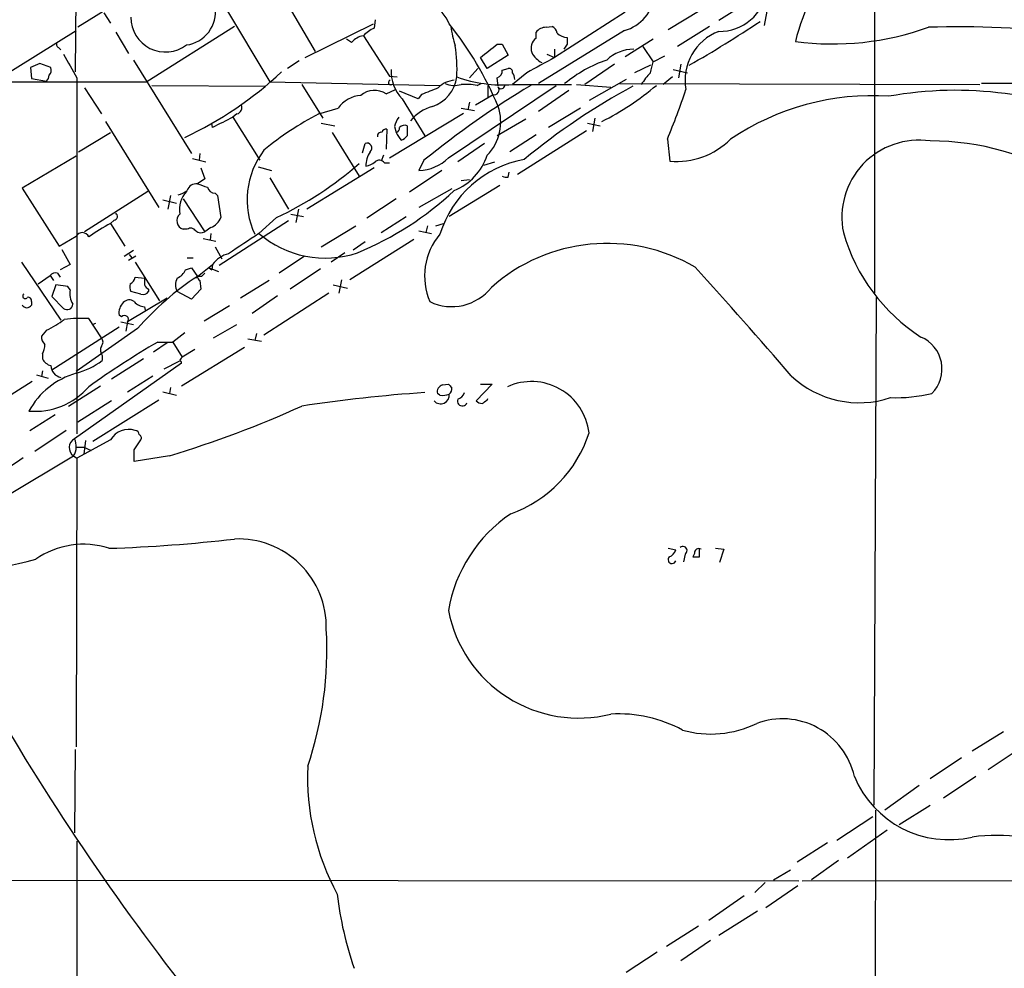
# Model space of a CAD drawing. Extents: x 3 to 1056, y 10 to 873.
# Drawn here: x 286 to 385, y 205 to 300 of the extents above; entities that cross this region are included whole.
import ezdxf

# ---------------------------------------------------------------- set-up
doc = ezdxf.new("R2010")
doc.units = 0
doc.header["$MEASUREMENT"] = 0
doc.layers.add('MAIN', color=5, linetype='CONTINUOUS')

msp = doc.modelspace()

# ---------------------------------------------------------------- linework, layer by layer
at = {"layer": 'MAIN'}
for p, q in [((540.9353, 454.7446), (292.2693, 299.212)), ((372.364, 319.3626), (372.364, 272.4573)), ((292.1847, 318.6853), (292.0153, 294.7246)), ((307.0013, 301.3286), (311.5733, 293.7086)), ((313.5207, 301.244), (316.1453, 296.7566)), ((354.838, 300.9053), (351.6207, 298.958)), ((359.8333, 301.8366), (356.7007, 299.8893)), ((294.894, 300.6513), (295.5713, 299.6353)), ((322.1567, 299.974), (322.072, 299.1273)), ((347.3027, 300.736), (340.1907, 296.164)), ((361.5267, 300.8206), (361.2727, 299.3813)), ((308.0173, 299.2966), (299.212, 293.7086)), ((315.1293, 296.164), (321.9873, 299.5506)), ((339.344, 299.212), (339.9367, 299.2966)), ((355.7693, 299.2966), (352.552, 297.2646)), ((277.622, 289.8986), (292.1, 298.8733)), ((296.0793, 298.704), (297.3493, 296.5873)), ((319.786, 297.688), (319.278, 298.0266)), ((320.9713, 298.3653), (323.596, 294.3013)), ((338.328, 298.1113), (338.328, 298.704)), ((347.218, 298.8733), (338.582, 293.5393)), ((350.0967, 298.0266), (347.3027, 296.2486)), ((290.322, 297.18), (290.576, 296.926)), ((334.4333, 297.5186), (334.9413, 297.5186)), ((334.9413, 297.5186), (335.534, 296.418)), ((340.1907, 297.0106), (340.1907, 296.164)), ((341.4607, 297.5186), (341.122, 297.0106)), ((349.0807, 297.2646), (350.0967, 295.7406)), ((333.4173, 295.0633), (332.74, 296.164)), ((335.534, 296.418), (333.4173, 295.0633)), ((339.4287, 296.5026), (340.1907, 296.164)), ((350.0967, 295.7406), (351.282, 296.3333)), ((288.4593, 295.5713), (287.528, 295.148)), ((287.528, 295.148), (287.6127, 294.0473)), ((289.56, 295.148), (288.4593, 295.5713)), ((297.8573, 295.91), (303.6993, 286.512)), ((314.5367, 295.8253), (313.3513, 295.0633)), ((331.6393, 294.132), (332.486, 295.0633)), ((334.9413, 294.894), (335.534, 295.0633)), ((346.202, 295.4866), (343.2387, 293.4546)), ((349.8427, 295.402), (348.234, 294.64)), ((352.1287, 294.9786), (353.568, 294.64)), ((352.8907, 295.4866), (352.6367, 294.132)), ((287.6127, 294.0473), (289.1367, 293.7933)), ((292.1847, 294.132), (292.1847, 293.624)), ((323.596, 294.3013), (324.358, 294.2166)), ((334.518, 293.2853), (334.4333, 294.132)), ((337.3967, 294.64), (335.9573, 293.4546)), ((347.3873, 293.9626), (343.662, 291.846)), ((352.044, 294.2166), (351.1127, 293.4546)), ((283.972, 293.7086), (299.212, 293.7086)), ((292.1847, 293.624), (292.1847, 258.318)), ((292.9467, 293.116), (294.64, 290.4913)), ((299.72, 293.37), (311.15, 293.2853)), ((311.5733, 293.7086), (328.676, 293.37)), ((314.7907, 293.4546), (316.9073, 290.068)), ((329.5227, 286.0886), (340.36, 293.37)), ((332.4013, 293.37), (332.8247, 293.5393)), ((333.502, 293.37), (333.502, 292.1846)), ((335.9573, 293.4546), (341.884, 293.4546)), ((342.392, 293.4546), (345.8633, 293.2006)), ((346.71, 293.5393), (382.9473, 293.4546)), ((427.228, 293.624), (383.1167, 293.5393)), ((323.2573, 292.5233), (324.1887, 292.9466)), ((326.4747, 292.0153), (324.612, 292.7773)), ((324.866, 292.0153), (327.152, 288.29)), ((326.8133, 292.4386), (326.4747, 292.0153)), ((332.232, 291.4226), (334.01, 292.4386)), ((341.63, 292.862), (338.582, 290.7453)), ((316.484, 290.4913), (318.4313, 291.084)), ((330.7927, 291.084), (332.1473, 290.83)), ((331.6393, 291.6766), (331.47, 290.9146)), ((342.8153, 291.084), (339.598, 289.1366)), ((308.2713, 290.4913), (307.848, 290.1526)), ((307.848, 290.1526), (310.5573, 285.8346)), ((323.596, 286.0886), (331.0467, 290.576)), ((344.2547, 290.068), (344.0007, 288.7133)), ((295.0633, 289.7293), (300.3973, 281.0933)), ((305.816, 289.1366), (305.7313, 289.56)), ((316.738, 289.56), (318.0927, 289.306)), ((324.104, 289.2213), (324.2733, 288.6286)), ((325.374, 289.306), (325.374, 288.29)), ((337.312, 289.9833), (334.4333, 288.29)), ((343.4927, 289.56), (344.7627, 289.306)), ((292.354, 286.6813), (295.5713, 288.6286)), ((317.8387, 288.6286), (320.548, 284.226)), ((323.342, 288.9673), (323.2573, 286.9353)), ((338.328, 288.3746), (335.7033, 286.6813)), ((343.408, 288.798), (336.4653, 284.3953)), ((320.8867, 286.5966), (321.1407, 287.528)), ((333.1633, 287.528), (330.454, 285.6653)), ((351.536, 287.9513), (351.79, 285.75)), ((292.1, 286.258), (286.6813, 283.0406)), ((304.546, 286.512), (304.4613, 285.8346)), ((323.0033, 286.3426), (322.7493, 285.75)), ((303.784, 286.004), (305.1387, 285.6653)), ((304.6307, 285.0726), (305.054, 283.972)), ((310.388, 285.1573), (311.7427, 284.8186)), ((322.072, 285.0726), (315.2987, 280.924)), ((323.088, 285.5806), (323.596, 285.5806)), ((327.0673, 285.8346), (326.5593, 284.8186)), ((333.0787, 285.3266), (334.1793, 285.6653)), ((328.8453, 284.8186), (325.628, 282.6173)), ((335.534, 284.1413), (335.6187, 284.6493)), ((305.054, 283.972), (304.292, 283.464)), ((311.5733, 284.0566), (313.436, 280.924)), ((334.6873, 283.2946), (329.6073, 280.162)), ((330.7927, 283.8026), (331.6393, 283.8873)), ((286.6813, 283.0406), (290.4067, 277.1986)), ((299.2967, 282.702), (292.9467, 278.638)), ((301.5827, 282.2786), (301.3287, 280.924)), ((306.07, 282.5326), (306.324, 282.2786)), ((306.324, 282.2786), (306.6627, 280.0773)), ((329.8613, 282.956), (326.5593, 281.0933)), ((300.8207, 281.8553), (302.1753, 281.5166)), ((302.8527, 281.94), (305.054, 278.638)), ((324.2733, 281.94), (321.31, 279.9926)), ((313.69, 280.416), (314.96, 280.162)), ((314.452, 280.924), (314.198, 279.5693)), ((322.7493, 278.5533), (325.2893, 280.162)), ((295.91, 279.8233), (295.5713, 279.4846)), ((295.5713, 279.4846), (297.0107, 277.1986)), ((313.436, 279.7386), (306.4933, 275.2513)), ((312.2507, 280.0773), (310.4727, 278.4686)), ((316.738, 277.114), (320.2093, 279.2306)), ((327.406, 279.2306), (327.2367, 278.5533)), ((328.2527, 279.2306), (329.0147, 279.4846)), ((290.4067, 277.1986), (292.1, 278.2146)), ((303.276, 278.892), (302.8527, 278.892)), ((305.6467, 279.0613), (305.054, 278.638)), ((305.6467, 278.4686), (305.562, 277.7913)), ((326.5593, 278.7226), (327.8293, 278.4686)), ((304.8847, 277.9606), (306.1547, 277.7066)), ((326.0513, 277.876), (319.6167, 273.812)), ((321.1407, 277.622), (319.9553, 276.7753)), ((290.6607, 276.86), (291.5073, 275.336)), ((296.926, 276.1826), (297.8573, 276.7753)), ((298.1113, 276.1826), (297.3493, 275.7593)), ((297.434, 276.352), (297.688, 276.0133)), ((306.07, 277.114), (306.7473, 275.9286)), ((315.0447, 276.1826), (312.5047, 274.4893)), ((319.1087, 276.5213), (317.754, 275.59)), ((286.5967, 275.59), (290.576, 269.748)), ((291.5073, 275.336), (290.4913, 274.828)), ((298.0267, 275.59), (300.482, 271.6953)), ((303.276, 276.0133), (303.8687, 276.0133)), ((304.292, 274.1506), (305.816, 275.336)), ((305.816, 275.336), (305.7313, 274.828)), ((288.29, 273.3886), (289.4753, 274.2353)), ((289.4753, 274.2353), (289.814, 273.7273)), ((290.2373, 274.4893), (290.4913, 274.066)), ((303.1067, 274.828), (303.6993, 274.9973)), ((303.6993, 274.9973), (304.292, 274.1506)), ((305.4773, 274.9973), (306.4087, 274.6586)), ((305.4773, 274.9973), (305.7313, 274.828)), ((316.6533, 274.9126), (313.6053, 272.8806)), ((290.068, 273.304), (289.6447, 272.1186)), ((291.2533, 273.1346), (290.068, 273.304)), ((298.0267, 274.066), (298.958, 273.9813)), ((304.1227, 273.9813), (304.292, 274.1506)), ((304.7153, 274.1506), (304.292, 274.1506)), ((304.546, 273.7273), (304.6307, 272.8806)), ((311.4887, 273.7273), (308.61, 271.9493)), ((317.9233, 273.304), (319.3627, 272.9653)), ((318.77, 273.812), (318.516, 272.4573)), ((291.5073, 272.796), (291.2533, 273.1346)), ((298.6193, 272.3726), (297.6033, 272.6266)), ((299.3813, 272.8806), (299.3813, 272.6266)), ((303.6993, 271.8646), (302.26, 272.6266)), ((304.6307, 272.8806), (303.6993, 271.8646)), ((312.3353, 272.2033), (309.7953, 270.4253)), ((317.5, 272.4573), (310.9807, 268.224)), ((287.6127, 271.6106), (287.6127, 271.272)), ((289.6447, 272.1186), (290.83, 270.9333)), ((301.244, 271.9493), (297.2647, 269.5786)), ((372.5333, 272.034), (372.2793, 220.98)), ((296.672, 270.0866), (296.418, 270.256)), ((298.958, 271.1026), (299.0427, 270.764)), ((307.5093, 271.1873), (304.9693, 269.6633)), ((294.64, 267.97), (293.37, 269.9173)), ((294.0473, 269.4093), (293.7933, 269.3246)), ((296.5873, 269.5786), (297.8573, 269.3246)), ((297.2647, 269.5786), (297.0953, 268.6473)), ((305.9007, 267.97), (308.2713, 269.3246)), ((289.1367, 268.732), (288.6287, 268.1393)), ((289.6447, 264.7526), (296.418, 269.0706)), ((298.2807, 268.9013), (292.1, 264.5833)), ((303.022, 268.478), (301.8367, 267.5466)), ((310.2187, 268.3933), (310.0493, 267.716)), ((301.244, 267.462), (299.8893, 266.5306)), ((300.3127, 267.5466), (301.8367, 267.5466)), ((301.8367, 267.5466), (302.768, 266.0226)), ((309.372, 267.8853), (310.7267, 267.6313)), ((288.7133, 266.3613), (288.7133, 265.8533)), ((302.6833, 263.144), (309.0333, 267.0386)), ((304.038, 266.7846), (302.768, 266.0226)), ((302.6833, 265.43), (291.9307, 257.81)), ((294.7247, 266.192), (294.7247, 265.684)), ((298.8733, 265.8533), (295.656, 263.8213)), ((302.4293, 265.5993), (300.9053, 264.8373)), ((288.7133, 264.668), (288.6287, 264.0753)), ((287.6973, 263.5673), (280.5007, 259.08)), ((288.1207, 264.2446), (289.306, 263.906)), ((297.2647, 262.5513), (299.8047, 264.16)), ((328.93, 263.2286), (329.5227, 263.3133)), ((333.9253, 263.3133), (332.3167, 261.62)), ((332.74, 263.3133), (333.9253, 263.3133)), ((291.338, 261.112), (294.5553, 263.144)), ((300.8207, 262.5513), (302.1753, 262.2126)), ((301.5827, 262.9746), (301.498, 262.382)), ((328.676, 262.2126), (328.422, 262.382)), ((295.656, 261.62), (292.2693, 259.5033)), ((300.3973, 261.7046), (293.7933, 257.556)), ((333.4173, 261.7046), (333.502, 261.874)), ((287.4433, 258.6566), (289.9833, 260.2653)), ((291.084, 258.6566), (287.9513, 256.54)), ((295.5713, 257.7253), (292.1847, 255.8626)), ((293.0313, 257.6406), (292.862, 256.286)), ((297.942, 256.7093), (298.6193, 257.7253)), ((292.1, 256.9633), (292.862, 256.9633)), ((292.862, 256.9633), (293.624, 256.6246)), ((285.0727, 252.0526), (291.846, 256.1166)), ((291.846, 256.1166), (292.1847, 255.8626)), ((292.1847, 255.8626), (292.1, 226.822)), ((301.498, 256.1166), (297.942, 255.524)), ((351.6207, 246.8033), (352.3827, 246.634)), ((354.7533, 245.9566), (354.7533, 246.7186)), ((356.362, 246.8033), (357.2087, 246.7186)), ((357.2087, 246.7186), (356.7853, 245.364)), ((353.314, 246.2106), (353.1447, 245.4486)), ((354.2453, 246.2953), (354.076, 245.9566)), ((385.318, 228.346), (382.1853, 226.3986)), ((292.0153, 226.568), (291.9307, 218.186)), ((381.0847, 225.7213), (377.952, 223.6046)), ((387.0113, 226.6526), (383.794, 224.536)), ((382.524, 223.8586), (379.3067, 221.6573)), ((376.8513, 222.9273), (373.38, 220.472)), ((374.8193, 219.0326), (377.952, 220.98)), ((372.1947, 219.7946), (368.554, 217.424)), ((372.4487, 220.472), (372.2793, 96.774)), ((373.634, 218.44), (369.6547, 215.646)), ((292.1847, 217.3393), (292.1, 117.348)), ((367.6227, 217.17), (364.5747, 215.2226)), ((368.7233, 215.392), (366.014, 213.4446)), ((362.204, 213.4446), (363.8973, 214.4606)), ((243.7553, 213.4446), (364.744, 213.36)), ((361.3573, 213.1906), (360.3413, 212.1746)), ((364.6593, 212.852), (361.442, 210.6506)), ((365.0827, 213.36), (451.358, 213.4446)), ((359.2407, 211.836), (355.6847, 209.3806)), ((360.5953, 210.312), (356.7007, 207.8566)), ((354.6687, 208.788), (351.4513, 206.756)), ((355.854, 207.3486), (352.8907, 205.3166)), ((350.52, 206.1633), (347.3873, 204.1313))]:
    msp.add_line(p, q, dxfattribs=at)
for centre, radius, start, end in [((383.9298, 293.0953), 20.0769, 138.13847, 166.528076), ((356.7684, 303.5911), 4.803, 269.192365, 352.176434), ((325.6258, 297.8552), 4.3274, 23.065247, 93.33575), ((346.0243, 302.9689), 4.266, 286.249245, 353.878726), ((302.7693, 300.7453), 3.3382, 277.262761, 8.591787), ((301.0806, 300.1977), 3.4775, 179.500757, 307.369788), ((323.6701, 295.6428), 3.8335, 114.637661, 134.749525), ((302.3297, 277.8047), 34.8848, 22.67567, 38.562106), ((339.5903, 300.4102), 9.8766, 186.473956, 198.054105), ((339.344, 297.942), 1.27, 90, 143.130102), ((339.6342, 298.5405), 0.8144, 5.553068, 68.194671), ((299.8578, 390.3851), 109.2007, 299.564228, 303.953971), ((368.1219, 326.1144), 28.5844, 262.529151, 289.753493), ((380.7886, 193.8701), 105.3848, 83.704172, 91.634475), ((321.3487, 296.329), 2.071, 100.49984, 138.98819), ((339.1237, 297.0954), 1.2904, 128.069694, 199.153847), ((341.455, 299.6132), 1.4172, 224.53117, 270.230443), ((510.8106, 297.8573), 169.3502, 179.885409, 180.114592), ((358.5269, 293.9022), 5.2165, 110.492283, 190.555557), ((290.4912, 297.5186), 0.3785, 153.414641, 243.448488), ((315.2648, 294.9712), 15.1233, 357.13996, 9.047136), ((-5.0559, 720.1571), 542.1035, 308.544382, 308.773569), ((348.1999, 293.0009), 4.01, 90.723, 133.492405), ((884.1622, 633.9951), 682.6011, 209.6315944, 209.8607753), ((719.7819, -403.0764), 795.6297, 118.4958636, 118.7250535), ((339.8938, 297.6451), 2.2144, 206.068631, 243.931369), ((288.9039, 294.894), 0.7036, 313.779165, 21.16322), ((327.801, 294.7916), 4.04, 177.347015, 223.408331), ((335.6328, 294.7388), 0.3392, 343.066164, 106.933836), ((349.8151, 283.1326), 13.5057, 108.901678, 129.59748), ((338.4133, 297.8573), 11.8736, 344.278443, 349.73102), ((288.4338, 294.4453), 0.9587, 317.151439, 356.453861), ((286.3868, 323.1267), 38.7577, 295.417469, 312.877302), ((326.7485, 294.7179), 3.6553, 288.593067, 352.117506), ((334.9358, 306.8336), 13.418, 250.103173, 274.366119), ((334.1641, 294.8618), 0.7779, 290.247413, 2.372452), ((334.6328, 293.757), 1.5919, 7.421011, 33.690068), ((354.3221, 290.1618), 6.334, 135.007676, 148.676951), ((323.723, 293.6494), 0.2325, 100.483399, 303.102369), ((497.0099, -130.5723), 455.9661, 111.687992, 111.917175), ((385.5689, 213.7948), 92.8018, 120.965758, 129.07913), ((330.2728, 291.4665), 2.4166, 93.736797, 136.955175), ((330.1168, 295.9371), 2.5729, 248.742807, 285.230509), ((331.1738, 285.3662), 8.0974, 81.28079, 92.697602), ((334.1369, 292.9043), 0.4827, 254.757375, 37.864574), ((334.8284, 293.3982), 0.368, 212.480746, 355.604877), ((381.0749, 232.5588), 69.1186, 118.527975, 129.464947), ((332.3767, 314.6877), 27.9385, 296.70464, 310.268524), ((320.9413, 289.2583), 3.1038, 94.13862, 143.968962), ((322.1007, 290.7369), 2.1281, 57.079067, 130.546394), ((270.4848, 321.0195), 87.5374, 337.804958, 341.294982), ((372.1299, 266.941), 25.3835, 86.220054, 124.135247), ((380.493, 255.1933), 37.6747, 64.582666, 100.227952), ((308.1105, 291.1263), 0.655, 284.210201, 26.893637), ((329.1294, 286.9915), 4.4317, 105.917337, 140.440245), ((329.9963, 289.6881), 4.7849, 315.639275, 19.093448), ((560.8418, -218.375), 567.9843, 116.450464, 116.679638), ((330.7384, 262.9645), 30.9986, 117.3768, 129.596297), ((326.4096, 288.7352), 2.3563, 143.019707, 168.094435), ((324.1633, 289.0689), 0.4538, 284.027058, 8.580088), ((325.12, 288.65), 0.7035, 68.83384, 136.232597), ((322.7351, 288.3042), 0.3391, 73.045081, 196.954919), ((323.2742, 288.5187), 0.4537, 81.405541, 165.982133), ((326.4345, 289.519), 2.3374, 202.391335, 224.986134), ((324.4426, 288.9673), 1.1516, 287.103826, 323.975919), ((321.329, 287.0652), 0.4996, 309.786482, 112.139993), ((352.4954, 293.338), 7.6207, 264.688901, 315.020734), ((376.8399, 280.0982), 7.7639, 81.764592, 191.477675), ((377.8884, 260.447), 27.3351, 58.695572, 89.866691), ((317.5639, 281.8419), 8.272, 142.735012, 204.709881), ((323.9045, 285.2358), 2.6792, 147.348551, 179.867411), ((326.5168, 289.0101), 4.1917, 270.580935, 315.815777), ((327.9138, 288.1419), 5.7902, 292.34698, 341.895495), ((297.4075, 311.8677), 35.0849, 295.028259, 311.266133), ((320.7388, 287.5488), 2.3575, 281.90906, 306.972457), ((322.586, 285.2238), 0.6158, 35.403577, 134.197333), ((339.0737, 275.2254), 10.8668, 100.235617, 163.102335), ((335.4072, 285.3704), 1.2356, 247.848128, 275.890077), ((304.1792, 282.5326), 0.9382, 83.094652, 164.292832), ((389.4774, 537.3019), 267.7503, 251.448775, 251.677951), ((306.0348, 283.2735), 0.7418, 191.525044, 272.720065), ((301.8586, 284.6689), 2.3563, 281.905565, 306.980293), ((305.2224, 280.8569), 2.7441, 137.747239, 189.246065), ((307.7739, 306.8081), 32.805, 292.596166, 312.924622), ((295.9035, 280.1847), 0.3615, 271.030389, 60.903834), ((303.1187, 279.7508), 0.8991, 132.272403, 252.790443), ((304.5354, 262.4515), 19.2479, 117.756724, 125.456463), ((304.8425, 280.8815), 1.9899, 293.83678, 336.16322), ((292.7126, 277.8361), 0.7201, 24.087709, 148.28981), ((303.6185, 278.403), 0.597, 32.369607, 125.007745), ((304.658, 279.4472), 0.9009, 233.544775, 296.075842), ((816.9483, -484.5468), 915.8111, 123.575476, 123.804659), ((317.1472, 286.2521), 10.2533, 229.38628, 288.370804), ((333.6211, 274.1793), 6.491, 139.626283, 203.311713), ((387.1241, 283.6897), 18.6155, 196.01693, 237.12946), ((345.4899, 259.9035), 17.5651, 59.783079, 131.544364), ((308.0872, 273.7423), 2.7746, 103.814368, 144.942679), ((290.0256, 273.8542), 0.6694, 71.565051, 145.296185), ((301.667, 275.421), 1.557, 292.38634, 337.61366), ((389.5846, 189.62), 119.7841, 134.885442, 135.114558), ((-134.4849, -166.6199), 658.8176, 40.8338923, 42.1015322), ((299.0851, 273.1768), 1.5806, 172.299482, 200.370222), ((297.1799, 274.1718), 0.8533, 293.39255, 352.878315), ((319.8667, 250.2484), 28.5287, 123.08831, 139.169039), ((468.2579, 273.6426), 169.3002, 179.885375, 180.114592), ((299.6779, 273.6004), 0.7785, 202.378134, 247.605454), ((303.5304, 273.3039), 1.4397, 151.932663, 208.063825), ((304.8422, 274.1929), 0.5518, 184.396316, 237.536771), ((286.9776, 272.1609), 0.2468, 120.93987, 329.06013), ((293.3138, 272.3727), 1.8555, 166.812349, 213.204456), ((298.831, 273.0075), 0.6693, 251.559637, 325.310261), ((329.8576, 276.1639), 5.0559, 244.236233, 321.982486), ((287.147, 271.5473), 0.541, 210.589588, 329.410412), ((287.2881, 271.7094), 0.3393, 343.071082, 106.928918), ((291.1944, 271.3676), 0.5669, 230.001624, 358.888385), ((297.9003, 270.4675), 1.4973, 135.013529, 188.120362), ((297.4378, 270.968), 0.8168, 51.881384, 136.909979), ((299.057, 272.5706), 1.4713, 220.728008, 266.141889), ((296.9683, 269.8326), 0.3874, 319.406726, 139.395498), ((285.1048, 277.2319), 9.4077, 295.377172, 308.138858), ((292.7344, 252.7124), 17.2166, 87.884286, 96.067169), ((289.6148, 268.0426), 0.9908, 174.399307, 229.194862), ((286.7145, 267.4067), 2.2557, 332.389812, 357.100556), ((344.2311, 191.9821), 87.4003, 120.165331, 125.58658), ((294.1953, 267.5467), 0.614, 316.405547, 43.587694), ((375.6484, 264.8453), 3.4904, 315.11143, 66.848398), ((295.4489, 266.7274), 0.9006, 153.921483, 216.475463), ((289.8707, 266.4323), 1.2941, 206.576931, 256.108716), ((290.0871, 271.9213), 7.7725, 285.009435, 306.631793), ((303.0642, 265.557), 0.5518, 122.463229, 175.603684), ((302.5832, 265.4992), 0.1217, 325.343558, 124.656442), ((294.3059, 256.8138), 7.9139, 106.184967, 151.38434), ((290.8106, 265.2198), 1.2514, 182.005861, 259.194713), ((414.3794, 347.8064), 119.7487, 224.876984, 225.106133), ((337.8559, 257.7331), 5.8447, 6.577712, 114.315443), ((370.8134, 271.3921), 9.9484, 226.632041, 288.515812), ((287.948, 267.7476), 7.1679, 265.284153, 319.150653), ((337.2269, 113.4506), 149.3562, 93.867854, 98.639642), ((328.7288, 262.2208), 0.8818, 222.945901, 4.976777), ((329.0992, 262.5514), 0.6981, 104.02828, 194.044206), ((328.9858, 263.9683), 1.7828, 259.992951, 290.401828), ((329.2383, 262.822), 0.6414, 305.117149, 13.763264), ((330.1576, 262.763), 1.0178, 286.930557, 343.069443), ((374.4734, 277.5891), 15.6385, 268.165242, 283.489306), ((330.9196, 261.6199), 0.4955, 160.007014, 340.021833), ((332.9681, 262.3215), 0.9573, 227.120783, 266.478547), ((248.5133, 388.5353), 152.6261, 303.57027, 303.799453), ((270.9329, 357.6334), 106.0183, 286.756216, 294.436298), ((297.3722, 256.6798), 2.0823, 71.680775, 149.86299), ((298.0266, 258.2332), 0.4234, 0.013532, 89.986468), ((331.4615, 262.3439), 12.8213, 289.721309, 342.097253), ((292.3786, 256.9388), 0.9796, 117.208532, 237.065872), ((290.4525, 257.0351), 1.669, 326.609858, 27.664366), ((298.2808, 257.8947), 0.3785, 333.414641, 63.448488), ((1.592, 256.1167), 296.3506, 359.885409, 0.114572), ((272.7922, 274.8219), 23.4844, 298.427858, 306.514377), ((344.0707, 238.0608), 14.7574, 124.142874, 170.336491), ((290.3696, 400.8798), 154.1587, 271.870712, 276.57349), ((308.4126, 238.907), 8.8364, 358.497477, 92.563993), ((292.8307, 238.8135), 8.3934, 72.16064, 124.83728), ((351.4091, 246.9302), 1.0177, 286.921424, 343.078576), ((353.086, 246.5688), 0.4246, 302.477402, 131.257012), ((354.711, 246.3037), 0.4658, 62.967351, 181.033353), ((278.6585, 279.8379), 35.3999, 262.13109, 285.361102), ((352.0017, 245.6773), 0.4073, 136.701355, 339.295776), ((354.4147, 415.2565), 169.3002, 269.885375, 270.114592), ((342.6291, 243.0762), 13.3499, 190.960288, 284.020213), ((280.8057, 236.5676), 36.5012, 341.316165, 3.310289), ((498.6905, 355.4991), 248.3551, 209.06039, 217.823517), ((346.6689, 216.8258), 13.3226, 61.332873, 93.46672), ((363.0877, 222.2287), 7.4254, 12.679875, 110.307057), ((355.8991, 238.6028), 10.4794, 254.280885, 296.10781), ((340.1319, 223.7976), 24.772, 177.508197, 208.426625), ((379.8409, 227.776), 10.2842, 202.390287, 283.177101), ((384.6291, 200.081), 17.8497, 34.311132, 97.869081), ((354.1676, 216.2285), 36.069, 186.723998, 198.884086)]:
    msp.add_arc(centre, radius, start, end, dxfattribs=at)

doc.saveas('drawing.dxf')
